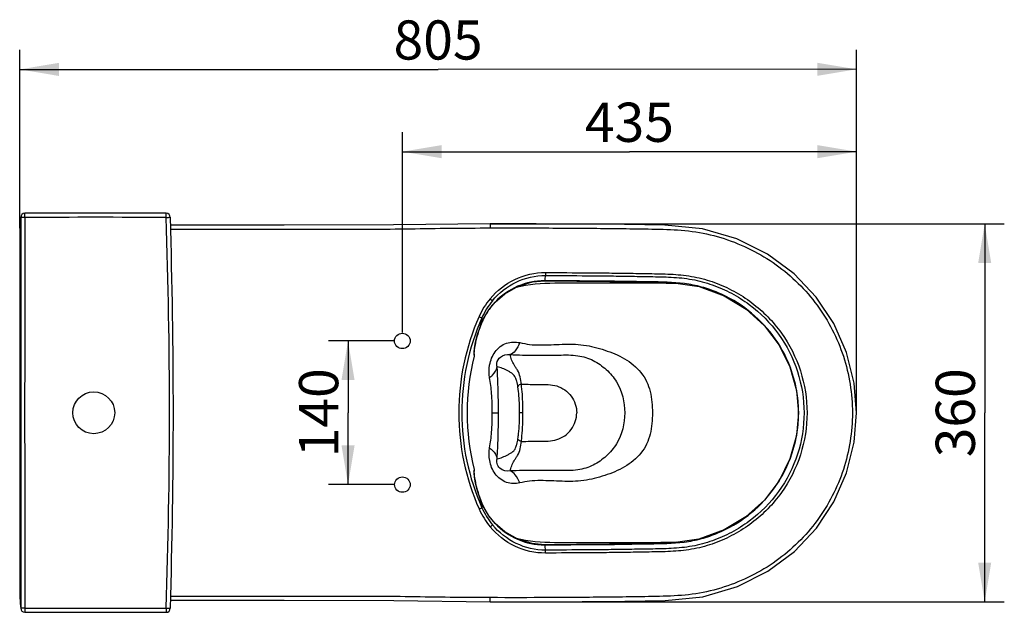
# Model space of a CAD drawing. Extents: x 33 to 137, y 53 to 192.
# Drawn here: x 62 to 137, y 53 to 98 of the extents above; entities that cross this region are included whole.
import ezdxf

# ---------------------------------------------------------------- set-up
doc = ezdxf.new("R2010")
doc.units = 0
doc.header["$LTSCALE"] = 16.335
doc.layers.get('0').update_dxf_attribs({"linetype": 'CONTINUOUS'})
doc.layers.add('7_ALL_FEATURES', color=7, linetype='CONTINUOUS')
doc.dimstyles.new('DIMSTYLE_1', dxfattribs={"dimtxt": 3, "dimasz": 3, "dimexe": 0.18, "dimexo": 0.0625, "dimgap": 0.09, "dimtad": 1, "dimdec": 0, "dimlfac": 12.5, "dimdsep": 46, "dimtxsty": 'Standard', "dimblk": '_ARROW_FILLED', "dimblk1": '_ARROW_FILLED', "dimblk2": '_ARROW_FILLED', "dimcen": 0.09, "dimadec": 0, "dimazin": 0, "dimtp": 0.8, "dimtm": 0.8, "dimtfac": 1, "dimtdec": 0, "dimtofl": 0, "dimtmove": 0, "dimatfit": 3, "dimldrblk": '_ARROW_FILLED', "dimfxl": 1, "dimtolj": 1, "dimarcsym": 0})
doc.dimstyles.new('DIMSTYLE_2', dxfattribs={"dimtxt": 3, "dimasz": 3, "dimexe": 0.18, "dimexo": 0.0625, "dimgap": 0.09, "dimtad": 1, "dimlfac": 12.5, "dimdsep": 46, "dimtxsty": 'Standard', "dimblk": '_ARROW_FILLED', "dimblk1": '_ARROW_FILLED', "dimblk2": '_ARROW_FILLED', "dimcen": 0.09, "dimadec": 0, "dimazin": 0, "dimtp": 0.5, "dimtm": 0.5, "dimtfac": 1, "dimtofl": 0, "dimtmove": 0, "dimatfit": 3, "dimldrblk": '_ARROW_FILLED', "dimfxl": 1, "dimtolj": 1, "dimarcsym": 0})
doc.dimstyles.new('DIMSTYLE_3', dxfattribs={"dimtxt": 3, "dimasz": 3, "dimexe": 0.18, "dimexo": 0.0625, "dimgap": 0.09, "dimtad": 1, "dimlfac": 12.5, "dimdsep": 46, "dimtxsty": 'Standard', "dimblk": '_ARROW_FILLED', "dimblk1": '_ARROW_FILLED', "dimblk2": '_ARROW_FILLED', "dimcen": 0.09, "dimadec": 0, "dimazin": 0, "dimtp": 0.8, "dimtm": 0.8, "dimtfac": 1, "dimtofl": 0, "dimtmove": 0, "dimatfit": 3, "dimldrblk": '_ARROW_FILLED', "dimfxl": 1, "dimtolj": 1, "dimarcsym": 0})

# ---------------------------------------------------------------- blocks, each defined once
blk = doc.blocks.new('_ARROW_FILLED')
at = {"color": 0, "linetype": 'ByBlock'}
blk.add_solid([(0, 0), (-1, 0.167), (-1, -0.167)], dxfattribs=at)
blk = doc.blocks.new('*D2')
at = {"color": 2, "linetype": 'Continuous', "transparency": 16777216}
for p, q in [((62.086, 95.371), (62.086, 96.121)), ((126.12, 95.381), (126.12, 96.13)), ((62.088, 82.475), (62.086, 95.371)), ((126.125, 68.391), (126.12, 95.381)), ((62.086, 94.621), (94.103, 94.625)), ((126.121, 94.63), (94.103, 94.625))]:
    blk.add_line(p, q, dxfattribs=at)
at = {"color": 2, "linetype": 'Continuous', "transparency": 16777216, "xscale": 3, "yscale": 3, "zscale": 3}
for p, rotation in [((62.086, 94.621), 180.0087643844), ((126.121, 94.63), 0.0087643844)]:
    blk.add_blockref('_ARROW_FILLED', p, dxfattribs=dict(at, rotation=rotation))
at = {"color": 2, "linetype": 'Continuous', "transparency": 16777216, "insert": (94.103, 98.375), "char_height": 3, "width": 6.60938, "attachment_point": 2}
blk.add_mtext('805', dxfattribs=at)
blk = doc.blocks.new('*D3')
at = {"color": 2, "linetype": 'Continuous', "transparency": 16777216}
for p, q in [((98.146, 82.796), (135.184, 82.796)), ((135.184, 82.796), (137.434, 82.796)), ((135.934, 82.796), (135.934, 68.333)), ((135.934, 53.869), (135.934, 68.333)), ((98.151, 53.869), (135.184, 53.869)), ((135.184, 53.869), (137.434, 53.869))]:
    blk.add_line(p, q, dxfattribs=at)
at = {"color": 2, "linetype": 'Continuous', "transparency": 16777216, "xscale": 3, "yscale": 3, "zscale": 3}
for p, rotation in [((135.934, 82.796), 90), ((135.934, 53.869), 270)]:
    blk.add_blockref('_ARROW_FILLED', p, dxfattribs=dict(at, rotation=rotation))
at = {"color": 2, "linetype": 'Continuous', "transparency": 16777216, "insert": (132.184, 68.333), "char_height": 3, "width": 6.60938, "attachment_point": 2, "rotation": 90}
blk.add_mtext('360', dxfattribs=at)
blk = doc.blocks.new('*D5')
at = {"color": 2, "linetype": 'Continuous', "transparency": 16777216}
for p, q in [((91.368, 89.074), (91.368, 89.824)), ((126.125, 89.074), (126.125, 89.824)), ((91.368, 74.486), (91.368, 89.074)), ((126.125, 68.391), (126.125, 89.074)), ((91.368, 88.324), (108.746, 88.324)), ((126.125, 88.324), (108.746, 88.324))]:
    blk.add_line(p, q, dxfattribs=at)
at = {"color": 2, "linetype": 'Continuous', "transparency": 16777216, "xscale": 3, "yscale": 3, "zscale": 3, "rotation": 180}
blk.add_blockref('_ARROW_FILLED', (91.368, 88.324), dxfattribs=at)
at = {"color": 2, "linetype": 'Continuous', "transparency": 16777216, "xscale": 3, "yscale": 3, "zscale": 3}
blk.add_blockref('_ARROW_FILLED', (126.125, 88.324), dxfattribs=at)
at = {"color": 2, "linetype": 'Continuous', "transparency": 16777216, "insert": (108.746, 92.074), "char_height": 3, "width": 6.60938, "attachment_point": 2}
blk.add_mtext('435', dxfattribs=at)
blk = doc.blocks.new('*D6')
at = {"color": 2, "linetype": 'Continuous', "transparency": 16777216}
for p, q in [((86.463, 73.835), (85.713, 73.835)), ((90.706, 73.835), (86.463, 73.835)), ((87.213, 73.835), (87.213, 68.334)), ((87.213, 62.833), (87.213, 68.334)), ((86.463, 62.833), (85.713, 62.833)), ((90.707, 62.833), (86.463, 62.833))]:
    blk.add_line(p, q, dxfattribs=at)
at = {"color": 2, "linetype": 'Continuous', "transparency": 16777216, "xscale": 3, "yscale": 3, "zscale": 3}
for p, rotation in [((87.213, 73.835), 90), ((87.213, 62.833), 270)]:
    blk.add_blockref('_ARROW_FILLED', p, dxfattribs=dict(at, rotation=rotation))
at = {"color": 2, "linetype": 'Continuous', "transparency": 16777216, "insert": (83.463, 68.334), "char_height": 3, "width": 6.60938, "attachment_point": 2, "rotation": 90}
blk.add_mtext('140', dxfattribs=at)

msp = doc.modelspace()

# ---------------------------------------------------------------- linework, layer by layer
at = {"layer": '7_ALL_FEATURES', "color": 7, "linetype": 'Continuous'}
for p, q in [((62.16413, 83.28915), (62.16622, 53.37705)), ((73.29362, 83.60915), (62.48622, 83.60915)), ((62.09018, 82.41274), (62.09003, 80.25375)), ((62.09003, 80.25375), (62.09, 79.61407)), ((62.09, 79.61407), (62.08998, 78.81412)), ((62.08998, 78.81412), (62.08997, 78.17432)), ((102.24487, 78.42804), (102.24466, 78.44109)), ((62.08997, 78.17432), (62.08997, 76.53782)), ((62.08997, 76.53782), (62.09001, 75.00349)), ((98.4684, 76.80787), (98.46517, 76.81117)), ((97.29415, 74.84268), (97.53521, 75.43696)), ((62.09001, 75.00349), (62.09006, 73.98841)), ((62.15323, 75.00304), (62.1536, 74.9375)), ((62.1536, 74.9375), (62.16413, 59.61705)), ((97.29436, 74.8426), (97.2902, 74.8338)), ((97.29438, 74.84265), (97.29436, 74.8426)), ((96.85815, 72.84956), (96.85054, 72.76776)), ((96.85774, 72.85371), (96.85728, 72.96591)), ((96.85971, 72.83434), (96.85815, 72.84956)), ((96.86516, 72.80002), (96.85971, 72.83434)), ((96.8657, 72.79757), (96.86481, 72.67928)), ((96.86572, 72.79758), (96.86516, 72.80002)), ((98.23683, 68.33254), (98.72026, 68.33247)), ((100.59614, 68.33218), (100.33579, 68.33222)), ((125.94756, 66.07586), (126.12695, 68.32828)), ((62.09121, 65.21685), (62.09179, 62.67777)), ((62.16163, 65.21705), (62.16163, 59.61705)), ((62.16413, 65.21705), (62.16163, 65.21705)), ((96.85951, 63.81628), (96.85186, 63.8981)), ((96.85841, 63.70588), (96.85906, 63.8118)), ((96.8661, 63.98636), (96.86703, 63.86811)), ((62.09179, 62.67777), (62.09205, 61.66269)), ((97.29612, 61.82277), (97.29197, 61.83154)), ((97.53004, 61.24399), (97.29612, 61.82277)), ((97.29614, 61.82271), (97.29612, 61.82277)), ((62.09205, 61.66269), (62.09248, 60.11431)), ((62.15323, 61.66316), (62.12617, 60.11512)), ((97.98366, 60.4533), (97.53004, 61.24399)), ((98.4712, 59.85693), (97.98366, 60.4533)), ((62.09248, 60.11431), (62.09263, 59.61615)), ((62.09263, 59.61615), (62.09298, 58.49185)), ((62.12617, 60.11512), (62.12617, 54.25321)), ((62.16413, 59.61705), (62.16163, 59.61705)), ((98.47115, 59.85687), (98.46793, 59.85358)), ((62.09298, 58.49185), (62.09319, 57.85206)), ((102.24797, 58.23582), (102.24775, 58.22277)), ((62.09319, 57.85206), (62.09346, 57.05211)), ((62.09346, 57.05211), (62.09368, 56.41243)), ((62.09368, 56.41243), (62.09448, 54.26341)), ((62.16413, 53.45716), (62.12617, 54.25321)), ((62.48622, 53.05705), (73.29362, 53.05705))]:
    msp.add_line(p, q, dxfattribs=at)
for points in [[(98.08375, 82.79798), (90.68693, 82.71167), (82.31543, 82.69129), (73.63095, 82.69001)], [(126.12695, 68.32828), (125.94408, 70.59809), (125.35475, 72.95259), (124.38148, 75.15895), (123.04164, 77.1788), (121.34781, 78.96736), (119.31755, 80.47692), (116.97205, 81.64935), (114.33415, 82.41343), (111.44845, 82.68849), (108.37696, 82.74686), (105.09845, 82.77719), (101.60571, 82.80024), (98.08375, 82.79799)], [(98.46834, 76.80792), (99.21144, 77.45256), (100.22573, 78.02296), (101.32684, 78.34916), (102.24487, 78.42804)], [(102.24487, 78.42805), (104.71405, 78.41281), (107.24818, 78.392), (109.655, 78.35584), (111.94252, 78.29762), (114.07626, 77.9958), (116.00351, 77.29045), (117.68046, 76.27045), (119.08705, 74.99342), (120.21075, 73.50575), (121.03265, 71.84227), (121.53246, 70.03428), (121.68343, 68.32894)], [(97.53521, 75.43696), (97.99141, 76.22645), (98.4684, 76.80787)], [(96.85728, 72.96591), (96.88913, 73.27171), (96.97488, 73.7278), (97.12852, 74.3223), (97.29438, 74.84265)], [(121.68344, 68.32894), (121.52952, 66.60418), (121.02618, 64.79612), (120.20082, 63.13399), (119.07409, 61.64888), (117.66508, 60.37537), (115.98638, 59.35961), (114.05815, 58.65913), (111.92438, 58.36212), (109.63753, 58.3054), (107.23148, 58.27012), (104.69816, 58.25018), (102.24797, 58.23582)], [(98.08818, 53.86715), (101.6311, 53.8639), (105.12631, 53.88598), (108.40692, 53.91546), (111.48047, 53.97336), (114.36837, 54.25242), (117.00696, 55.02219), (119.35053, 56.1998), (121.37557, 57.71248), (123.06243, 59.50151), (124.3953, 61.51966), (125.36273, 63.72337), (125.94756, 66.07586)], [(97.29636, 61.82279), (97.12607, 62.35783), (96.97374, 62.95026), (96.8892, 63.40359), (96.85841, 63.70588)], [(96.85951, 63.81628), (96.8614, 63.83428), (96.86706, 63.8681)], [(102.24797, 58.23582), (101.31274, 58.31807), (100.21278, 58.6483), (99.20022, 59.22233), (98.47115, 59.85687)], [(73.63114, 53.9826), (82.33764, 53.97865), (90.70904, 53.95589), (98.08818, 53.86716)]]:
    msp.add_lwpolyline(points, dxfattribs=at)
msp.add_circle((67.75479, 68.3331), 1.6, dxfattribs=at)
for centre, radius, start, end in [((62.48622, 83.28915), 0.32, 90, 180), ((5708.3711, 68.3331), 5645.90514, 179.84821396, 180.15178604), ((67.90195, -1915.90831), 1999.20567, 89.84544134, 90.15522395), ((73.29362, 83.28915), 0.32, 1.7819602, 90), ((-368.3662, 68.3331), 441.9143, 358.0604025, 1.9395975), ((-407.43672, 68.3331), 481.28333, 358.2180413, 1.7819587), ((62.39247, 82.41277), 0.30446, 175.6244232, 180.0057536), ((114.84167, 76.20887), 12.79366, 168.108575, 169.9516442), ((102.60346, 73.32285), 5.86409, 140.3671336, 156.1458676), ((102.62084, 73.31737), 5.64486, 140.4439884, 156.1749223), ((102.4022, 73.1613), 5.37439, 145.7533824, 154.4111505), ((102.17132, 73.31022), 5.09973, 144.8302858, 145.6766415), ((102.03172, 73.41206), 4.92696, 136.3770237, 144.8634237), ((113.87591, 68.33517), 18.19069, 156.136635, 203.8808117), ((113.83359, 68.33517), 17.91469, 156.0844277, 203.9330975), ((114.45628, 71.47934), 17.491, 166.3818804, 168.9429519), ((102.9731, 72.89193), 6.00575, 155.2591642, 161.1344537), ((102.68011, 73.02112), 5.68559, 154.3467197, 155.2059107), ((107.8142, 71.19666), 11.13468, 161.6464244, 164.1796868), ((108.35066, 71.02345), 11.6984, 160.9911017, 161.6686084), ((105.14613, 71.8996), 8.37506, 166.513939, 167.9811179), ((106.39311, 71.59825), 9.65794, 164.1735205, 166.5006691), ((100.72805, 72.66973), 3.88862, 172.0651101, 174.2487381), ((101.88676, 72.51207), 5.05799, 170.8195572, 172.1082392), ((113.80013, 68.33534), 17.48356, 165.6137135, 194.4033744), ((97.52395, 72.83114), 0.67638, 183.5107581, 185.3762412), ((111.80138, 68.31721), 9.89479, 20.5485909, 21.396566), ((111.80733, 68.33662), 9.88872, 338.4868208, 339.3599508), ((97.5246, 63.83483), 0.67569, 174.6264617, 176.5071436), ((100.69886, 63.99355), 3.85792, 185.7425001, 187.8695635), ((101.82815, 64.14609), 4.99745, 187.829247, 189.1050652), ((105.10933, 64.75964), 8.33617, 191.9798979, 193.4410072), ((106.368, 65.06282), 9.63085, 193.4547345, 195.7991163), ((107.79655, 65.46572), 11.11512, 195.7926001, 198.3157003), ((108.34575, 65.64274), 11.69213, 198.2934549, 199.0234309), ((102.98303, 63.7779), 6.01469, 198.880753, 204.6507496), ((114.46626, 65.18668), 17.49872, 191.0538268, 193.6143798), ((102.62673, 63.35088), 5.6494, 203.8371619, 219.5603059), ((102.69444, 63.65111), 5.69953, 204.7023413, 205.4222663), ((102.42197, 63.51484), 5.39495, 205.357407, 213.9631688), ((102.60934, 63.34539), 5.86862, 203.8661509, 219.6370514), ((102.188, 63.36548), 5.11745, 214.0396398, 215.0443608), ((102.03942, 63.25769), 4.93392, 215.0103363, 223.6254638), ((114.8485, 60.45939), 12.79811, 190.064834, 191.9074729), ((62.39573, 54.26345), 0.30342, 180.0074087, 183.1267196), ((62.4057, 54.26435), 0.31343, 183.1913433, 202.6375318), ((62.40116, 54.26292), 0.30868, 202.7183467, 207.890296), ((62.48622, 53.37705), 0.32, 180, 270), ((67.90195, 2052.57452), 1999.20568, 269.84477605, 270.15455866), ((73.29362, 53.37705), 0.32, 270, 358.2180398)]:
    msp.add_arc(centre, radius, start, end, dxfattribs=at)
for points, knots in [([(62.48577, 83.29002), (62.44506, 83.28824), (62.36905, 83.29121), (62.28271, 83.2887), (62.22188, 83.29093), (62.19678, 83.28517), (62.16647, 83.29729), (62.16622, 83.28915)], [0, 0, 0, 0, 0.38249709, 0.70674203, 0.83100263, 0.92354317, 1, 1, 1, 1]), ([(62.48577, 83.29002), (62.48755, 83.33071), (62.48456, 83.4067), (62.48703, 83.49291), (62.48466, 83.55377), (62.49042, 83.57859), (62.47813, 83.60915), (62.48622, 83.60915)], [0, 0, 0, 0, 0.38288412, 0.70726454, 0.83148959, 0.92393093, 1, 1, 1, 1]), ([(73.29492, 83.29009), (73.29317, 83.33076), (73.29606, 83.4067), (73.2935, 83.49291), (73.29565, 83.55368), (73.28987, 83.57863), (73.30174, 83.60901), (73.29363, 83.60915)], [0, 0, 0, 0, 0.38273545, 0.70702473, 0.83125103, 0.92372589, 1, 1, 1, 1]), ([(73.29492, 83.29009), (73.33561, 83.2896), (73.41141, 83.29489), (73.49753, 83.29504), (73.55824, 83.2992), (73.58308, 83.29419), (73.61333, 83.30717), (73.61347, 83.29911)], [0, 0, 0, 0, 0.38312029, 0.70754706, 0.83173925, 0.92411547, 1, 1, 1, 1]), ([(73.63943, 82.39475), (75.67673, 82.3956), (79.75133, 82.39685), (84.84454, 82.39632), (88.91916, 82.38421), (91.97495, 82.41959), (95.03043, 82.47429), (97.06778, 82.47826), (98.08641, 82.48367)], [0, 0, 0, 0, 0.25000081, 0.500001, 0.62500067, 0.7500002, 0.87499938, 1, 1, 1, 1]), ([(98.08375, 82.79799), (98.09171, 82.79803), (98.07387, 82.74846), (98.09097, 82.70093), (98.08333, 82.59543), (98.08618, 82.52378), (98.08641, 82.48367)], [0, 0, 0, 0, 0.07594457, 0.29266952, 0.61716509, 1, 1, 1, 1]), ([(98.08641, 82.48367), (99.58786, 82.49179), (102.5912, 82.48326), (106.34492, 82.45894), (109.34788, 82.41812), (111.59364, 82.38842), (113.83572, 82.24659), (116.73418, 81.54416), (120.09425, 79.86292), (123.29717, 76.71336), (125.3388, 72.73626), (125.80747, 69.78959), (125.80776, 68.32833)], [0, 0, 0, 0, 0.12646627, 0.25295909, 0.31619002, 0.37939307, 0.44222434, 0.50487546, 0.62952135, 0.75351979, 0.87691975, 1, 1, 1, 1]), ([(98.08724, 77.06335), (98.5995, 77.67943), (99.89955, 78.70833), (101.52338, 79.077), (102.32394, 79.07207)], [0, 0, 0, 0, 0.50020267, 1, 1, 1, 1]), ([(98.26864, 76.9122), (98.75799, 77.50341), (100.00032, 78.49231), (101.55533, 78.84914), (102.32212, 78.84511)], [0, 0, 0, 0, 0.50021409, 1, 1, 1, 1]), ([(102.24466, 78.44109), (101.5444, 78.44346), (100.12675, 78.15271), (98.94898, 77.31807), (98.46512, 76.81122)], [0, 0, 0, 0, 0.49983579, 1, 1, 1, 1]), ([(121.0142, 71.92704), (120.68919, 72.75652), (119.8074, 74.33422), (117.91197, 76.26024), (115.96424, 77.3968), (114.27786, 77.98937), (112.51935, 78.33493), (110.27942, 78.35225), (107.6037, 78.40726), (104.92372, 78.42402), (103.13775, 78.43727), (102.24466, 78.44109)], [0, 0, 0, 0, 0.12483027, 0.24964558, 0.37444869, 0.43697999, 0.49950417, 0.62457793, 0.74971871, 0.87485952, 1, 1, 1, 1]), ([(102.32394, 79.07207), (102.32379, 79.0477), (102.32326, 78.97204), (102.32281, 78.89639), (102.32212, 78.84512)], [0, 0, 0, 0, 0.32224359, 1, 1, 1, 1]), ([(102.32212, 78.84512), (103.39178, 78.83843), (104.99628, 78.83054), (107.13557, 78.81192), (108.73994, 78.79068), (110.34421, 78.75954), (111.94801, 78.7363), (113.54978, 78.58549), (115.10444, 78.1625), (116.57738, 77.5142), (118.38881, 76.37105), (120.29896, 74.44201), (121.76265, 71.5426), (122.1117, 69.39579), (122.11191, 68.32889)], [0, 0, 0, 0, 0.12515052, 0.18772576, 0.25030096, 0.31287618, 0.37544901, 0.43799185, 0.50051742, 0.56305733, 0.62560479, 0.75036594, 0.87517514, 1, 1, 1, 1]), ([(102.32394, 79.07207), (103.40837, 79.06529), (105.03503, 79.05726), (107.20385, 79.03829), (108.83038, 79.01588), (110.45676, 78.98532), (112.08282, 78.95874), (113.70528, 78.78795), (115.27636, 78.34177), (116.76406, 77.6722), (118.59134, 76.49874), (120.51517, 74.53149), (121.98822, 71.58712), (122.33859, 69.41063), (122.33883, 68.32893)], [0, 0, 0, 0, 0.12514725, 0.18772085, 0.25029441, 0.31286799, 0.37543824, 0.43797643, 0.50050284, 0.56304239, 0.62558942, 0.75035562, 0.87516997, 1, 1, 1, 1]), ([(100.07413, 77.94422), (101.02932, 78.20541), (103.07518, 78.30429), (106.12308, 78.28829), (109.2234, 78.2818), (111.28975, 78.27755), (112.31908, 78.24466)], [0, 0, 0, 0, 0.24223849, 0.49447896, 0.74807593, 1, 1, 1, 1]), ([(98.08724, 77.06335), (98.10831, 77.04584), (98.1688, 76.99546), (98.2295, 76.94532), (98.26868, 76.91217)], [0, 0, 0, 0, 0.34800257, 1, 1, 1, 1]), ([(97.24029, 75.69434), (97.26665, 75.68268), (97.33879, 75.65021), (97.41194, 75.61986), (97.45702, 75.59759)], [0, 0, 0, 0, 0.36439131, 1, 1, 1, 1]), ([(90.76825, 73.83468), (90.76822, 73.98628), (90.89979, 74.30184), (91.21628, 74.42399), (91.36807, 74.42398)], [0, 0, 0, 0, 0.49969828, 1, 1, 1, 1]), ([(91.36807, 74.42398), (91.5199, 74.42396), (91.83641, 74.3017), (91.96812, 73.98614), (91.96815, 73.83449)], [0, 0, 0, 0, 0.50030389, 1, 1, 1, 1]), ([(91.36832, 73.24519), (91.2165, 73.24521), (90.89999, 73.36746), (90.76828, 73.68303), (90.76825, 73.83468)], [0, 0, 0, 0, 0.5002866, 1, 1, 1, 1]), ([(91.96815, 73.83449), (91.96817, 73.68288), (91.8366, 73.36732), (91.5201, 73.24518), (91.36832, 73.24519)], [0, 0, 0, 0, 0.49971467, 1, 1, 1, 1]), ([(96.95465, 73.64357), (96.94856, 73.6149), (96.92627, 73.5071), (96.90641, 73.39878), (96.89355, 73.31905)], [0, 0, 0, 0, 0.26630318, 1, 1, 1, 1]), ([(98.03827, 71.01939), (97.98583, 71.33747), (97.99947, 72.03784), (98.38015, 73.05352), (99.27654, 73.76655), (100.02581, 73.77293), (100.35681, 73.70231)], [0, 0, 0, 0, 0.23169677, 0.49379137, 0.7567468, 1, 1, 1, 1]), ([(100.35681, 73.70234), (100.26676, 73.48028), (100.08988, 73.11735), (99.76534, 72.82644), (99.60623, 72.78418)], [0, 0, 0, 0, 0.5927476, 1, 1, 1, 1]), ([(100.35681, 73.70231), (100.60539, 73.64976), (101.1242, 73.5389), (101.93226, 73.51496), (102.75863, 73.54557), (103.58711, 73.57419), (104.41689, 73.60234), (105.52193, 73.50653), (106.86341, 73.16408), (108.40391, 72.54683), (109.49413, 71.66107), (110.09091, 70.73739), (110.44404, 69.70043), (110.50647, 68.87699), (110.50653, 68.33067)], [0, 0, 0, 0, 0.05810765, 0.12096144, 0.18418082, 0.24732672, 0.31056982, 0.37391301, 0.50028302, 0.62580455, 0.75134605, 0.81362248, 0.87505007, 1, 1, 1, 1]), ([(96.85901, 73.05941), (96.85685, 73.03774), (96.85013, 72.96211), (96.84636, 72.88611), (96.84724, 72.83195)], [0, 0, 0, 0, 0.28677222, 1, 1, 1, 1]), ([(96.84724, 72.83195), (96.84736, 72.82467), (96.84773, 72.81059), (96.84841, 72.79652), (96.84883, 72.78972)], [0, 0, 0, 0, 0.51650505, 1, 1, 1, 1]), ([(96.85054, 72.76776), (96.85132, 72.75955), (96.85304, 72.74373), (96.85526, 72.72797), (96.85647, 72.7204)], [0, 0, 0, 0, 0.51835819, 1, 1, 1, 1]), ([(96.85647, 72.7204), (96.85762, 72.71319), (96.86009, 72.69942), (96.86316, 72.68576), (96.86481, 72.67928)], [0, 0, 0, 0, 0.52159573, 1, 1, 1, 1]), ([(98.62026, 71.8576), (98.59423, 71.94834), (98.56999, 72.22898), (98.87072, 72.72106), (99.35693, 72.83113), (99.60623, 72.78418)], [0, 0, 0, 0, 0.17957288, 0.51742242, 1, 1, 1, 1]), ([(99.60623, 72.78418), (100.24493, 72.75756), (101.48971, 72.73895), (103.22039, 72.73909), (104.73279, 72.79072), (106.00295, 72.39446), (107.00706, 71.67165), (108.08163, 70.42122), (108.38589, 69.14625), (108.38601, 68.33099)], [0, 0, 0, 0, 0.16946657, 0.32971056, 0.45976927, 0.5677475, 0.67528861, 0.78387364, 1, 1, 1, 1]), ([(100.47466, 70.52492), (100.42365, 70.89344), (100.36472, 71.37136), (100.04491, 71.79668), (99.88881, 72.05625), (99.7279, 72.37953), (99.63896, 72.65023), (99.60623, 72.78418)], [0, 0, 0, 0, 0.45770218, 0.55697449, 0.65099766, 0.83035967, 1, 1, 1, 1]), ([(98.03823, 71.01938), (98.11654, 71.07978), (98.37535, 71.30358), (98.57814, 71.61602), (98.62026, 71.85763)], [0, 0, 0, 0, 0.28737542, 1, 1, 1, 1]), ([(98.72028, 68.33247), (98.72026, 68.64104), (98.71836, 69.81663), (98.67883, 70.99251), (98.62026, 71.8576)], [0, 0, 0, 0, 0.26247137, 1, 1, 1, 1]), ([(100.21629, 70.32041), (100.19386, 70.46388), (100.14843, 70.70234), (100.05304, 70.99465), (99.95257, 71.18084), (99.81129, 71.31562), (99.63534, 71.42494), (99.37053, 71.58285), (99.03602, 71.73977), (98.75795, 71.82635), (98.62026, 71.8576)], [0, 0, 0, 0, 0.1806994, 0.30117157, 0.38198368, 0.44050896, 0.54180456, 0.63902324, 0.82431573, 1, 1, 1, 1]), ([(98.23683, 68.33254), (98.23679, 68.82586), (98.24999, 69.72835), (98.10473, 70.61869), (98.03828, 71.0194)], [0, 0, 0, 0, 0.54843442, 1, 1, 1, 1]), ([(100.47466, 70.52492), (100.41207, 70.52297), (100.29188, 70.48639), (100.22038, 70.37478), (100.21629, 70.3204)], [0, 0, 0, 0, 0.53450439, 1, 1, 1, 1]), ([(100.33579, 68.33222), (100.33576, 68.52795), (100.32725, 69.19183), (100.28864, 69.85752), (100.21629, 70.32039)], [0, 0, 0, 0, 0.29467942, 1, 1, 1, 1]), ([(100.47466, 70.52492), (100.92898, 70.51671), (101.82807, 70.48204), (103.21965, 70.53482), (104.41052, 69.69722), (104.71361, 68.77952), (104.71365, 68.33155)], [0, 0, 0, 0, 0.25191786, 0.50302896, 0.75164039, 1, 1, 1, 1]), ([(100.59614, 68.33218), (100.59611, 68.54777), (100.58919, 69.27986), (100.54587, 70.01309), (100.47469, 70.5249)], [0, 0, 0, 0, 0.29439359, 1, 1, 1, 1]), ([(98.0391, 65.64575), (98.1054, 66.04645), (98.25042, 66.93679), (98.23693, 67.83923), (98.23683, 68.33254)], [0, 0, 0, 0, 0.45155004, 1, 1, 1, 1]), ([(125.80776, 68.32833), (125.80792, 66.86722), (125.34028, 63.92092), (123.29986, 59.94423), (120.09775, 56.79543), (116.73812, 55.11524), (113.83995, 54.41374), (111.59796, 54.2726), (109.35224, 54.24356), (106.34928, 54.20367), (102.59555, 54.1805), (99.59219, 54.17287), (98.09074, 54.18147)], [0, 0, 0, 0, 0.12308205, 0.24646613, 0.37044202, 0.49507317, 0.55772371, 0.62055957, 0.6837701, 0.74700878, 0.87351729, 1, 1, 1, 1]), ([(98.62134, 64.80736), (98.63958, 65.07818), (98.70875, 66.25191), (98.72048, 67.42825), (98.72028, 68.33247)], [0, 0, 0, 0, 0.23088022, 1, 1, 1, 1]), ([(108.38601, 68.33099), (108.38614, 67.51585), (108.08236, 66.24097), (107.00808, 64.99074), (106.00413, 64.26821), (104.73404, 63.87236), (103.22174, 63.92448), (101.49107, 63.92514), (100.24629, 63.90691), (99.60759, 63.88048)], [0, 0, 0, 0, 0.21611849, 0.32468536, 0.43220777, 0.54017997, 0.67025166, 0.83051564, 1, 1, 1, 1]), ([(100.2169, 66.34409), (100.23677, 66.47146), (100.31887, 67.13094), (100.33588, 67.79687), (100.33579, 68.33222)], [0, 0, 0, 0, 0.19406697, 1, 1, 1, 1]), ([(110.50653, 68.33067), (110.50664, 67.7844), (110.44449, 66.96105), (110.09167, 65.92414), (109.49511, 65.00048), (108.40486, 64.11496), (106.8644, 63.4982), (105.52297, 63.15622), (104.41804, 63.06086), (103.58836, 63.08927), (102.76, 63.11814), (101.93374, 63.14901), (101.12579, 63.12529), (100.60701, 63.0146), (100.35846, 62.96212)], [0, 0, 0, 0, 0.12495042, 0.1863775, 0.24865335, 0.3741942, 0.49971574, 0.62608654, 0.68943011, 0.7526735, 0.81581973, 0.87903946, 0.94189334, 1, 1, 1, 1]), ([(100.47534, 66.13948), (100.92959, 66.14754), (101.82858, 66.18197), (103.21996, 66.12862), (104.41098, 66.9659), (104.71375, 67.88364), (104.71365, 68.33155)], [0, 0, 0, 0, 0.25191966, 0.5030333, 0.75164152, 1, 1, 1, 1]), ([(100.47536, 66.1395), (100.49482, 66.27976), (100.57897, 67.00748), (100.59622, 67.74145), (100.59614, 68.33218)], [0, 0, 0, 0, 0.19335683, 1, 1, 1, 1]), ([(122.11191, 68.32889), (122.11203, 67.26213), (121.76372, 65.11548), (120.30075, 62.2161), (118.3907, 60.28736), (116.57925, 59.14476), (115.10629, 58.49699), (113.55165, 58.07469), (111.95003, 57.92455), (110.34642, 57.90183), (108.74235, 57.87118), (107.13818, 57.85044), (104.99916, 57.83248), (103.39486, 57.82508), (102.32533, 57.81872)], [0, 0, 0, 0, 0.12482495, 0.24963388, 0.37439459, 0.43694208, 0.49948202, 0.56200761, 0.62455056, 0.68712347, 0.74969876, 0.81227403, 0.87484934, 1, 1, 1, 1]), ([(122.33883, 68.32893), (122.33893, 67.24736), (121.9893, 65.07101), (120.51697, 62.12666), (118.59326, 60.15967), (116.76594, 58.98675), (115.27821, 58.3177), (113.70715, 57.87218), (112.08481, 57.70207), (110.45894, 57.67602), (108.83275, 57.64595), (107.20642, 57.62405), (105.03785, 57.60575), (103.41139, 57.59822), (102.32709, 57.59176)], [0, 0, 0, 0, 0.12483011, 0.24964421, 0.37440999, 0.43695705, 0.49949664, 0.56202306, 0.62456135, 0.68713168, 0.74970532, 0.81227895, 0.87485262, 1, 1, 1, 1]), ([(98.62134, 64.80736), (98.75901, 64.83857), (99.03705, 64.92507), (99.37152, 65.08188), (99.63628, 65.23972), (99.81221, 65.34898), (99.95345, 65.48372), (100.05386, 65.66989), (100.14916, 65.96217), (100.19451, 66.20061), (100.2169, 66.34407)], [0, 0, 0, 0, 0.17569181, 0.36098062, 0.45819426, 0.5594828, 0.61800242, 0.698811, 0.81928569, 1, 1, 1, 1]), ([(100.47536, 66.1395), (100.41275, 66.14146), (100.29256, 66.17809), (100.22101, 66.28968), (100.2169, 66.34408)], [0, 0, 0, 0, 0.53449689, 1, 1, 1, 1]), ([(100.35846, 62.96212), (100.02738, 62.89153), (99.27806, 62.89835), (98.38172, 63.61141), (98.00065, 64.62707), (97.98677, 65.32759), (98.03909, 65.64575)], [0, 0, 0, 0, 0.24326669, 0.50616385, 0.7682928, 1, 1, 1, 1]), ([(98.03909, 65.64575), (98.11742, 65.58535), (98.37614, 65.36134), (98.57913, 65.04901), (98.62134, 64.80736)], [0, 0, 0, 0, 0.28735106, 1, 1, 1, 1]), ([(99.60759, 63.88048), (99.64028, 64.01442), (99.72913, 64.28508), (99.88994, 64.60832), (100.04596, 64.86784), (100.36569, 65.2931), (100.42444, 65.771), (100.47534, 66.13948)], [0, 0, 0, 0, 0.16964267, 0.34899635, 0.44301101, 0.5422727, 1, 1, 1, 1]), ([(99.6076, 63.88048), (99.34476, 63.83249), (98.87925, 63.95232), (98.58112, 64.4199), (98.58931, 64.69326), (98.62134, 64.80738)], [0, 0, 0, 0, 0.50807346, 0.77458927, 1, 1, 1, 1]), ([(102.24775, 58.22277), (103.13979, 58.22631), (104.92369, 58.23902), (107.60053, 58.25486), (110.27319, 58.30911), (112.51037, 58.32521), (114.26742, 58.66712), (115.95279, 59.25629), (117.90022, 60.38805), (119.79696, 62.30834), (120.68082, 63.88243), (121.00713, 64.71027)], [0, 0, 0, 0, 0.12514031, 0.25028095, 0.37542156, 0.50049641, 0.56302002, 0.62555107, 0.7503544, 0.8751697, 1, 1, 1, 1]), ([(90.76993, 62.8327), (90.76991, 62.98431), (90.9015, 63.29987), (91.218, 63.42201), (91.36978, 63.422)], [0, 0, 0, 0, 0.4997177, 1, 1, 1, 1]), ([(91.36978, 63.422), (91.5216, 63.42198), (91.83811, 63.29973), (91.96981, 62.98416), (91.96983, 62.83251)], [0, 0, 0, 0, 0.50028986, 1, 1, 1, 1]), ([(96.84859, 63.83385), (96.84834, 63.81775), (96.84877, 63.74217), (96.85442, 63.6667), (96.86031, 63.60754)], [0, 0, 0, 0, 0.21312635, 1, 1, 1, 1]), ([(96.85017, 63.876), (96.84975, 63.86921), (96.84907, 63.85517), (96.84871, 63.84111), (96.84859, 63.83385)], [0, 0, 0, 0, 0.48352218, 1, 1, 1, 1]), ([(96.89366, 63.35527), (96.89773, 63.32982), (96.91596, 63.22078), (96.93714, 63.11224), (96.95471, 63.02931)], [0, 0, 0, 0, 0.2331436, 1, 1, 1, 1]), ([(100.35846, 62.96212), (100.26838, 63.18423), (100.0913, 63.54719), (99.76674, 63.83817), (99.60759, 63.88048)], [0, 0, 0, 0, 0.59273918, 1, 1, 1, 1]), ([(91.36998, 62.24321), (91.21815, 62.24323), (90.90164, 62.36549), (90.76995, 62.68106), (90.76993, 62.8327)], [0, 0, 0, 0, 0.50030667, 1, 1, 1, 1]), ([(91.96983, 62.83251), (91.96985, 62.68091), (91.83826, 62.36534), (91.52177, 62.2432), (91.36998, 62.24321)], [0, 0, 0, 0, 0.49970004, 1, 1, 1, 1]), ([(97.24253, 60.97094), (97.26889, 60.98261), (97.34101, 61.01509), (97.41415, 61.04544), (97.45922, 61.06772)], [0, 0, 0, 0, 0.36440065, 1, 1, 1, 1]), ([(98.08991, 59.60167), (98.11098, 59.61918), (98.17145, 59.66956), (98.23215, 59.71967), (98.2713, 59.75283)], [0, 0, 0, 0, 0.34803503, 1, 1, 1, 1]), ([(102.32709, 57.59176), (101.52639, 57.58708), (99.90243, 57.95637), (98.60231, 58.98551), (98.08991, 59.60167)], [0, 0, 0, 0, 0.49979241, 1, 1, 1, 1]), ([(102.32533, 57.81872), (101.5584, 57.81493), (100.00323, 58.17238), (98.7608, 59.16153), (98.2713, 59.75283)], [0, 0, 0, 0, 0.49978091, 1, 1, 1, 1]), ([(98.46793, 59.85358), (98.9519, 59.3467), (100.12968, 58.51187), (101.54741, 58.22061), (102.24775, 58.22277)], [0, 0, 0, 0, 0.50017086, 1, 1, 1, 1]), ([(112.3108, 58.41578), (111.28214, 58.38378), (109.21723, 58.37971), (106.11911, 58.37447), (103.07345, 58.35918), (101.02918, 58.45932), (100.07486, 58.7209)], [0, 0, 0, 0, 0.25193712, 0.50553703, 0.75776628, 1, 1, 1, 1]), ([(102.32709, 57.59176), (102.32694, 57.61614), (102.32643, 57.6918), (102.32601, 57.76747), (102.32533, 57.81874)], [0, 0, 0, 0, 0.32223351, 1, 1, 1, 1]), ([(98.09074, 54.18146), (97.07193, 54.18721), (95.03424, 54.19148), (91.97826, 54.24806), (88.92195, 54.28324), (84.84663, 54.27345), (79.75255, 54.27369), (75.67726, 54.27639), (73.63961, 54.27787)], [0, 0, 0, 0, 0.12500063, 0.24999987, 0.37499916, 0.49999901, 0.74999918, 1, 1, 1, 1]), ([(98.08818, 53.86716), (98.09614, 53.86715), (98.07829, 53.91664), (98.09537, 53.96424), (98.08769, 54.0697), (98.09051, 54.14135), (98.09073, 54.18146)], [0, 0, 0, 0, 0.07594238, 0.29266617, 0.61716225, 1, 1, 1, 1]), ([(62.48576, 53.37618), (62.44506, 53.37796), (62.36904, 53.37499), (62.2827, 53.37751), (62.22188, 53.37527), (62.19678, 53.38103), (62.16647, 53.36891), (62.16622, 53.37705)], [0, 0, 0, 0, 0.3824989, 0.7067435, 0.83100359, 0.92354365, 1, 1, 1, 1]), ([(62.48576, 53.37618), (62.48755, 53.33549), (62.48456, 53.25949), (62.48703, 53.17328), (62.48466, 53.11243), (62.49042, 53.08761), (62.47813, 53.05705), (62.48622, 53.05705)], [0, 0, 0, 0, 0.38288593, 0.70726603, 0.83149056, 0.92393141, 1, 1, 1, 1]), ([(73.29491, 53.37612), (73.29316, 53.33545), (73.29606, 53.25951), (73.2935, 53.1733), (73.29565, 53.11252), (73.28987, 53.08757), (73.30174, 53.05719), (73.29363, 53.05705)], [0, 0, 0, 0, 0.38273377, 0.70702335, 0.83125013, 0.92372544, 1, 1, 1, 1]), ([(73.29491, 53.37612), (73.33561, 53.3766), (73.41141, 53.37131), (73.49753, 53.37116), (73.55824, 53.367), (73.58307, 53.37201), (73.61333, 53.35903), (73.61347, 53.36709)], [0, 0, 0, 0, 0.38311861, 0.70754568, 0.83173834, 0.92411502, 1, 1, 1, 1])]:
    msp.add_open_spline(points, degree=3, knots=knots, dxfattribs=at)
for points in [[(62.12847, 82.5658), (62.10613, 82.52647), (62.09234, 82.4811), (62.08889, 82.436)], [(62.09006, 73.98841), (62.09022, 71.06456), (62.09061, 68.14071), (62.09121, 65.21685)], [(121.69711, 68.32895), (121.69691, 69.50172), (121.47826, 70.69215), (121.06661, 71.7903)], [(121.06133, 64.85088), (121.47677, 65.9538), (121.69728, 67.15039), (121.69711, 68.32895)], [(96.8661, 63.98636), (96.85878, 63.95748), (96.8547, 63.92777), (96.85188, 63.89811)]]:
    msp.add_open_spline(points, degree=3, dxfattribs=at)

# ---------------------------------------------------------------- dimensions: what is measured, and where the dimension line sits
at = {"color": 2, "linetype": 'Continuous'}
for base, p1, p2, angle, text, dimstyle, picture, middle in [((126.12051, 94.6303), (62.088, 82.47524), (126.12452, 68.39078), 0.0087644, '805', 'DIMSTYLE_1', '*D2', (90.79864, 96.8754)), ((91.36819, 88.32401), (126.12454, 68.39078), (91.36819, 74.48648), 180, '435', 'DIMSTYLE_3', '*D5', (105.44168, 90.57401)), ((135.93431, 53.86904), (98.14617, 82.79611), (98.15061, 53.86904), 270, '360', 'DIMSTYLE_2', '*D3', (135.16505, 65.37819)), ((87.21309, 62.8327), (90.70575, 73.83468), (90.70743, 62.8327), 270, '140', 'DIMSTYLE_2', '*D6', (86.44384, 65.37931))]:
    dim = msp.add_linear_dim(base=base, p1=p1, p2=p2, angle=angle, text=text, dimstyle=dimstyle, dxfattribs=at)
    dim.commit()
    dim.dimension.update_dxf_attribs({"geometry": picture, "text_midpoint": middle, "dimtype": 160})

doc.saveas('drawing.dxf')
